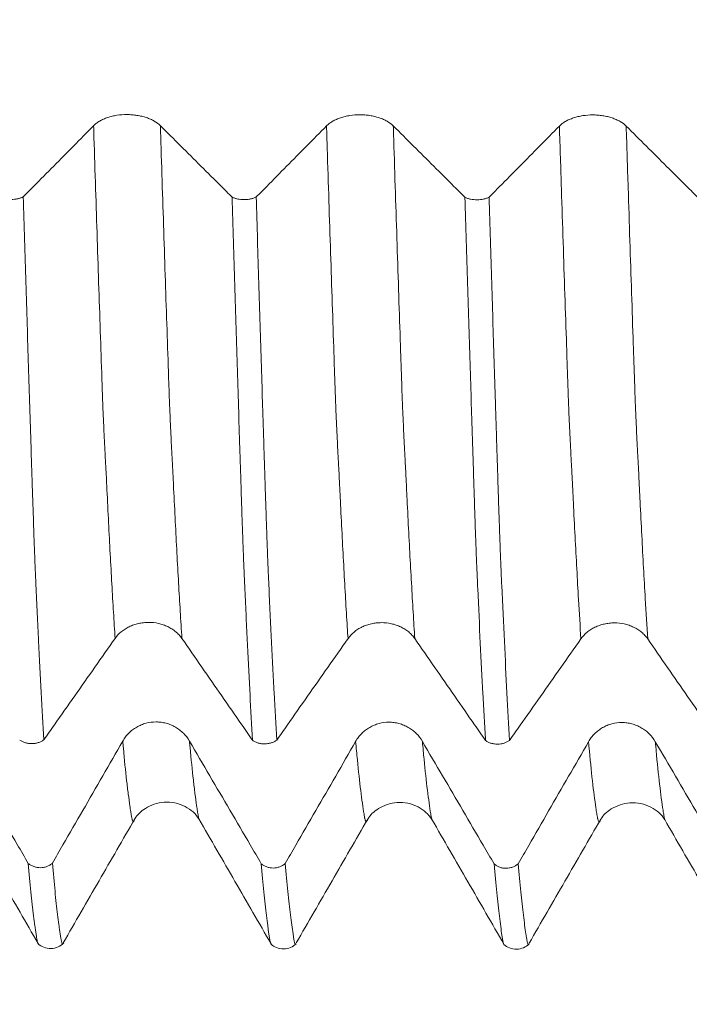
# Model space of a CAD drawing. Units: millimetres. Extents: x -84 to 117, y -82 to 39.
# Drawn here: x 69 to 75, y -14 to -5 of the extents above; entities that cross this region are included whole.
import ezdxf

# ---------------------------------------------------------------- set-up
doc = ezdxf.new("R2010")
doc.units = ezdxf.units.MM
for name, color, linetype in [('1', 4, 'Continuous'), ('2', 7, 'Continuous'), ('SK2', 7, 'Continuous')]:
    doc.layers.add(name, color=color, linetype=linetype)
doc.styles.add('iso_b_vert', font='simplex.shx')
doc.dimstyles.get("Standard").update_dxf_attribs({"dimtxt": 0.18, "dimasz": 0.18, "dimexe": 0.18, "dimexo": 0.0625, "dimgap": 0.09, "dimtad": 1, "dimzin": 0, "dimdsep": 52, "dimtxsty": 'Standard', "dimcen": 0.09, "dimadec": 0, "dimazin": 0, "dimtfac": 1, "dimtdec": 4, "dimtofl": 0, "dimtmove": 0, "dimatfit": 3, "dimfxl": 1, "dimtolj": 1, "dimtzin": 0, "dimarcsym": 0})

# ---------------------------------------------------------------- blocks, each defined once
blk = doc.blocks.new('_U3')
at = {"layer": 'SK2', "lineweight": 13}
for p, q in [((59.33, -14.368512), (59.33, -21.781012)), ((95.43, -14.368512), (95.43, -21.781012)), ((95.43, -19.781012), (59.33, -19.781012))]:
    blk.add_line(p, q, dxfattribs=at)
at = {"layer": 'SK2', "lineweight": 18}
for points in [[(59.33, -19.781012), (62.829998, -19.320228), (62.830002, -20.241795)], [(95.43, -19.781012), (91.930002, -20.241795), (91.929998, -19.320228)]]:
    blk.add_solid(points, dxfattribs=at)
at = {"layer": 'SK2', "lineweight": 18, "insert": (80.136668, -18.895897), "char_height": 3, "attachment_point": 7, "line_spacing_factor": 1.084337, "style": 'iso_b_vert'}
blk.add_mtext('\\W0.7208;36.1', dxfattribs=at)
blk = doc.blocks.new('_U4')
at = {"layer": 'SK2', "lineweight": 13}
for p, q in [((9.43, -11.5975), (9.43, -44.281012)), ((95.43, -14.368512), (95.43, -44.281012)), ((95.43, -42.281012), (9.43, -42.281012))]:
    blk.add_line(p, q, dxfattribs=at)
at = {"layer": 'SK2', "lineweight": 18}
for points in [[(9.43, -42.281012), (12.929998, -41.820228), (12.930002, -42.741795)], [(95.43, -42.281012), (91.930002, -42.741795), (91.929998, -41.820228)]]:
    blk.add_solid(points, dxfattribs=at)
at = {"layer": 'SK2', "lineweight": 18, "insert": (50.797172, -41.395897), "char_height": 3, "attachment_point": 7, "line_spacing_factor": 1.084337, "style": 'iso_b_vert'}
blk.add_mtext('\\W0.6740;86', dxfattribs=at)
blk = doc.blocks.new('_U5')
at = {"layer": '2', "lineweight": 13}
for p, q in [((22.33, -1.5875), (22.33, -33.281012)), ((95.43, -14.368512), (95.43, -33.281012)), ((95.43, -31.281012), (22.33, -31.281012))]:
    blk.add_line(p, q, dxfattribs=at)
at = {"layer": '2', "lineweight": 18}
for points in [[(22.33, -31.281012), (25.829998, -30.820228), (25.830002, -31.741795)], [(95.43, -31.281012), (91.930002, -31.741795), (91.929998, -30.820228)]]:
    blk.add_solid(points, dxfattribs=at)
at = {"layer": '2', "lineweight": 18, "insert": (55.893486, -30.395897), "char_height": 3, "attachment_point": 7, "line_spacing_factor": 1.084337, "style": 'iso_b_vert'}
blk.add_mtext('\\W0.7208;73.1', dxfattribs=at)

msp = doc.modelspace()

# ---------------------------------------------------------------- linework, layer by layer
at = {"layer": '1', "lineweight": 18}
for points, knots in [([(69.8326, -5.5496), (69.8172, -5.5343), (69.7986, -5.5203), (69.7663, -5.5016), (69.7546, -5.4957), (69.7303, -5.4849), (69.705, -5.4751), (69.6777, -5.4672), (69.6564, -5.4621), (69.6491, -5.4605), (69.6346, -5.4576), (69.6126, -5.4537), (69.5902, -5.4511), (69.5674, -5.4493), (69.5598, -5.4489), (69.5445, -5.4483), (69.5367, -5.4481), (69.4982, -5.4481), (69.4679, -5.4504), (69.4308, -5.4561), (69.4234, -5.4574), (69.4088, -5.4603), (69.3873, -5.465), (69.3668, -5.4709), (69.347, -5.4775), (69.3405, -5.4799), (69.3278, -5.4848), (69.3215, -5.4874), (69.3032, -5.4956), (69.2804, -5.5073), (69.2604, -5.5205), (69.2419, -5.5346), (69.2333, -5.542), (69.2257, -5.5498)], [0, 0, 0, 0, 0.125, 0.125, 0.1875, 0.1875, 0.25, 0.3125, 0.3125, 0.34375, 0.34375, 0.375, 0.4375, 0.4375, 0.46875, 0.46875, 0.5, 0.5, 0.625, 0.625, 0.65625, 0.65625, 0.6875, 0.75, 0.75, 0.78125, 0.78125, 0.8125, 0.8125, 0.875, 0.9375, 0.9375, 1, 1, 1, 1]), ([(71.9493, -5.5512), (71.9339, -5.5358), (71.9153, -5.5219), (71.883, -5.5032), (71.8713, -5.4973), (71.8471, -5.4865), (71.8217, -5.4767), (71.7944, -5.4688), (71.7731, -5.4637), (71.7658, -5.4621), (71.7513, -5.4592), (71.7293, -5.4553), (71.7069, -5.4527), (71.6841, -5.4509), (71.6765, -5.4505), (71.6612, -5.4499), (71.6534, -5.4497), (71.6149, -5.4497), (71.5846, -5.452), (71.5475, -5.4577), (71.5401, -5.459), (71.5255, -5.4619), (71.504, -5.4666), (71.4835, -5.4725), (71.4637, -5.4791), (71.4572, -5.4814), (71.4445, -5.4864), (71.4382, -5.489), (71.4199, -5.4972), (71.3971, -5.5089), (71.3771, -5.5221), (71.3586, -5.5362), (71.35, -5.5436), (71.3424, -5.5513)], [0, 0, 0, 0, 0.125, 0.125, 0.1875, 0.1875, 0.25, 0.3125, 0.3125, 0.34375, 0.34375, 0.375, 0.4375, 0.4375, 0.46875, 0.46875, 0.5, 0.5, 0.625, 0.625, 0.65625, 0.65625, 0.6875, 0.75, 0.75, 0.78125, 0.78125, 0.8125, 0.8125, 0.875, 0.9375, 0.9375, 1, 1, 1, 1]), ([(74.066, -5.5528), (74.0506, -5.5374), (74.032, -5.5235), (73.9997, -5.5048), (73.988, -5.4989), (73.9638, -5.4881), (73.9384, -5.4783), (73.9111, -5.4704), (73.8898, -5.4653), (73.8825, -5.4637), (73.868, -5.4608), (73.846, -5.4569), (73.8236, -5.4543), (73.8008, -5.4525), (73.7932, -5.4521), (73.7779, -5.4515), (73.7701, -5.4513), (73.7316, -5.4513), (73.7013, -5.4536), (73.6642, -5.4593), (73.6568, -5.4606), (73.6422, -5.4635), (73.6207, -5.4682), (73.6002, -5.4741), (73.5804, -5.4807), (73.5739, -5.483), (73.5612, -5.488), (73.5549, -5.4906), (73.5366, -5.4988), (73.5138, -5.5105), (73.4938, -5.5237), (73.4753, -5.5378), (73.4667, -5.5452), (73.4591, -5.553)], [0, 0, 0, 0, 0.125, 0.125, 0.1875, 0.1875, 0.25, 0.3125, 0.3125, 0.34375, 0.34375, 0.375, 0.4375, 0.4375, 0.46875, 0.46875, 0.5, 0.5, 0.625, 0.625, 0.65625, 0.65625, 0.6875, 0.75, 0.75, 0.78125, 0.78125, 0.8125, 0.8125, 0.875, 0.9375, 0.9375, 1, 1, 1, 1]), ([(69.2257, -5.5498), (69.105, -5.6719), (68.9842, -5.7941), (68.803, -5.9773), (68.7426, -6.0384), (68.6504, -6.1316), (68.6185, -6.1637), (68.5867, -6.1959)], [0, 0, 0, 0, 0.567166, 0.567166, 0.850749, 0.850749, 1, 1, 1, 1]), ([(70.4843, -6.1987), (70.451, -6.1655), (70.4176, -6.1323), (70.323, -6.038), (70.2617, -5.977), (70.0778, -5.7938), (69.9552, -5.6717), (69.8326, -5.5496)], [0, 0, 0, 0, 0.153409, 0.153409, 0.435606, 0.435606, 1, 1, 1, 1]), ([(71.3424, -5.5513), (71.2217, -5.6735), (71.1009, -5.7957), (70.9197, -5.9789), (70.8593, -6.04), (70.7671, -6.1332), (70.7353, -6.1653), (70.7035, -6.1974)], [0, 0, 0, 0, 0.56721, 0.56721, 0.850815, 0.850815, 1, 1, 1, 1]), ([(72.601, -6.2003), (72.5677, -6.1671), (72.5344, -6.1339), (72.4397, -6.0396), (72.3784, -5.9786), (72.1945, -5.7954), (72.0719, -5.6733), (71.9493, -5.5512)], [0, 0, 0, 0, 0.153406, 0.153406, 0.435604, 0.435604, 1, 1, 1, 1]), ([(73.4591, -5.553), (73.3384, -5.6751), (73.2177, -5.7973), (73.0364, -5.9805), (72.976, -6.0416), (72.8838, -6.1348), (72.852, -6.1669), (72.8202, -6.199)], [0, 0, 0, 0, 0.567203, 0.567203, 0.850805, 0.850805, 1, 1, 1, 1]), ([(74.7177, -6.2019), (74.6844, -6.1687), (74.6511, -6.1355), (74.5564, -6.0412), (74.4951, -5.9802), (74.3112, -5.797), (74.1886, -5.6749), (74.066, -5.5528)], [0, 0, 0, 0, 0.153432, 0.153432, 0.435621, 0.435621, 1, 1, 1, 1]), ([(68.3675, -6.1971), (68.3752, -6.2008), (68.3834, -6.2041), (68.4005, -6.2098), (68.4095, -6.2122), (68.4284, -6.2162), (68.438, -6.2176), (68.4575, -6.2195), (68.4675, -6.22), (68.4876, -6.2199), (68.4975, -6.2193), (68.5121, -6.2178), (68.5169, -6.2171), (68.5265, -6.2155), (68.5313, -6.2146), (68.5453, -6.2115), (68.5542, -6.209), (68.5669, -6.2046), (68.571, -6.203), (68.5791, -6.1996), (68.583, -6.1978), (68.5867, -6.1959)], [0, 0, 0, 0, 0.125, 0.125, 0.25, 0.25, 0.375, 0.375, 0.5, 0.5, 0.625, 0.625, 0.6875, 0.6875, 0.75, 0.75, 0.875, 0.875, 0.9375, 0.9375, 1, 1, 1, 1]), ([(68.5867, -6.1959), (68.5946, -6.4593), (68.6024, -6.7193), (68.6142, -7.1041), (68.6181, -7.2315), (68.6259, -7.4846), (68.6298, -7.6103), (68.6376, -7.8592), (68.6415, -7.9826), (68.6492, -8.2271), (68.653, -8.3483), (68.6578, -8.4985), (68.6588, -8.5285), (68.6607, -8.5882), (68.6616, -8.6181), (68.6635, -8.6777), (68.6646, -8.7073), (68.6664, -8.7662), (68.6673, -8.7954), (68.672, -8.9393), (68.6759, -9.0493), (68.6812, -9.2075), (68.6829, -9.2591), (68.6855, -9.3345), (68.6864, -9.3592), (68.6883, -9.408), (68.6894, -9.432), (68.6912, -9.4795), (68.6921, -9.503), (68.694, -9.5493), (68.695, -9.5718), (68.6969, -9.6165), (68.6978, -9.6387), (68.6997, -9.6829), (68.7007, -9.7049), (68.7056, -9.8143), (68.7096, -9.9002), (68.7175, -10.0689), (68.7214, -10.1517), (68.7333, -10.3954), (68.7412, -10.5516), (68.7571, -10.8515), (68.7652, -10.9951), (68.7733, -11.1324)], [0, 0, 0, 0, 0.125, 0.125, 0.1875, 0.1875, 0.25, 0.25, 0.3125, 0.3125, 0.375, 0.375, 0.390625, 0.390625, 0.40625, 0.40625, 0.421875, 0.421875, 0.4375, 0.4375, 0.5, 0.5, 0.53125, 0.53125, 0.546875, 0.546875, 0.5625, 0.5625, 0.578125, 0.578125, 0.59375, 0.59375, 0.609375, 0.609375, 0.625, 0.625, 0.6875, 0.6875, 0.75, 0.75, 0.875, 0.875, 1, 1, 1, 1]), ([(70.4843, -6.1987), (70.492, -6.2024), (70.5001, -6.2057), (70.5173, -6.2114), (70.5263, -6.2138), (70.5452, -6.2177), (70.5548, -6.2192), (70.5743, -6.2211), (70.5843, -6.2216), (70.6043, -6.2215), (70.6142, -6.2209), (70.6288, -6.2193), (70.6337, -6.2186), (70.6433, -6.2171), (70.648, -6.2162), (70.662, -6.2131), (70.6709, -6.2106), (70.6837, -6.2061), (70.6878, -6.2045), (70.6958, -6.2011), (70.6998, -6.1993), (70.7035, -6.1974)], [0, 0, 0, 0, 0.125, 0.125, 0.25, 0.25, 0.375, 0.375, 0.5, 0.5, 0.625, 0.625, 0.6875, 0.6875, 0.75, 0.75, 0.875, 0.875, 0.9375, 0.9375, 1, 1, 1, 1]), ([(70.6708, -11.1365), (70.6629, -11.0023), (70.655, -10.8619), (70.6433, -10.6422), (70.6394, -10.5674), (70.6316, -10.4149), (70.6278, -10.3372), (70.6201, -10.1792), (70.6162, -10.0987), (70.6084, -9.935), (70.6045, -9.8517), (70.5988, -9.7248), (70.5969, -9.6822), (70.594, -9.6178), (70.5931, -9.5963), (70.5913, -9.5526), (70.5904, -9.5303), (70.5876, -9.4622), (70.5858, -9.4153), (70.5822, -9.3184), (70.5804, -9.2684), (70.5766, -9.165), (70.5747, -9.1118), (70.5711, -9.0024), (70.5695, -8.9462), (70.5666, -8.859), (70.5656, -8.8294), (70.5641, -8.7846), (70.5636, -8.7695), (70.5628, -8.7393), (70.5624, -8.7242), (70.5611, -8.6785), (70.5599, -8.6476), (70.5579, -8.5862), (70.557, -8.5555), (70.5481, -8.2781), (70.5402, -8.0273), (70.5243, -7.5177), (70.5164, -7.2587), (70.5003, -6.734), (70.4923, -6.4681), (70.4843, -6.1987)], [0, 0, 0, 0, 0.125, 0.125, 0.1875, 0.1875, 0.25, 0.25, 0.3125, 0.3125, 0.375, 0.375, 0.40625, 0.40625, 0.421875, 0.421875, 0.4375, 0.4375, 0.46875, 0.46875, 0.5, 0.5, 0.53125, 0.53125, 0.5625, 0.5625, 0.578125, 0.578125, 0.585938, 0.585938, 0.59375, 0.59375, 0.609375, 0.609375, 0.625, 0.625, 0.75, 0.75, 0.875, 0.875, 1, 1, 1, 1]), ([(70.7035, -6.1974), (70.7114, -6.4605), (70.7192, -6.7204), (70.7309, -7.105), (70.7348, -7.2323), (70.7426, -7.4852), (70.7465, -7.6107), (70.7543, -7.8595), (70.7582, -7.9827), (70.7639, -8.1661), (70.7658, -8.2269), (70.7696, -8.348), (70.7716, -8.4083), (70.7745, -8.4983), (70.7754, -8.5283), (70.7773, -8.5881), (70.7783, -8.6178), (70.7802, -8.6774), (70.7811, -8.7071), (70.7825, -8.7512), (70.7831, -8.7658), (70.784, -8.7949), (70.7844, -8.8094), (70.7857, -8.8527), (70.7865, -8.8813), (70.7884, -8.9376), (70.7894, -8.9654), (70.7924, -9.0479), (70.7943, -9.1016), (70.7979, -9.207), (70.7997, -9.2585), (70.8032, -9.359), (70.805, -9.4078), (70.8078, -9.4791), (70.8088, -9.5026), (70.8107, -9.5488), (70.8116, -9.5714), (70.8129, -9.6051), (70.8133, -9.6163), (70.8142, -9.6385), (70.8148, -9.6495), (70.8164, -9.6824), (70.8174, -9.7044), (70.8222, -9.814), (70.8261, -9.9), (70.834, -10.069), (70.838, -10.1519), (70.846, -10.3147), (70.85, -10.3946), (70.858, -10.5512), (70.862, -10.628), (70.874, -10.8534), (70.8819, -10.9974), (70.8899, -11.1347)], [0, 0, 0, 0, 0.125, 0.125, 0.1875, 0.1875, 0.25, 0.25, 0.3125, 0.3125, 0.34375, 0.34375, 0.375, 0.375, 0.390625, 0.390625, 0.40625, 0.40625, 0.421875, 0.421875, 0.429687, 0.429687, 0.4375, 0.4375, 0.453125, 0.453125, 0.46875, 0.46875, 0.5, 0.5, 0.53125, 0.53125, 0.5625, 0.5625, 0.578125, 0.578125, 0.59375, 0.59375, 0.601563, 0.601563, 0.609375, 0.609375, 0.625, 0.625, 0.6875, 0.6875, 0.75, 0.75, 0.8125, 0.8125, 0.875, 0.875, 1, 1, 1, 1]), ([(72.601, -6.2003), (72.6087, -6.204), (72.6168, -6.2073), (72.634, -6.213), (72.643, -6.2154), (72.6619, -6.2193), (72.6715, -6.2208), (72.691, -6.2227), (72.701, -6.2232), (72.7211, -6.2231), (72.7309, -6.2225), (72.7455, -6.2209), (72.7504, -6.2203), (72.76, -6.2187), (72.7648, -6.2178), (72.7788, -6.2147), (72.7877, -6.2122), (72.8004, -6.2077), (72.8045, -6.2061), (72.8125, -6.2027), (72.8165, -6.2009), (72.8202, -6.199)], [0, 0, 0, 0, 0.125, 0.125, 0.25, 0.25, 0.375, 0.375, 0.5, 0.5, 0.625, 0.625, 0.6875, 0.6875, 0.75, 0.75, 0.875, 0.875, 0.9375, 0.9375, 1, 1, 1, 1]), ([(72.7875, -11.1388), (72.7835, -11.071), (72.7796, -11.0017), (72.7717, -10.86), (72.7677, -10.7876), (72.7559, -10.5657), (72.748, -10.4119), (72.7323, -10.0925), (72.7245, -9.9269), (72.7149, -9.7125), (72.713, -9.6693), (72.7101, -9.6039), (72.7092, -9.582), (72.7077, -9.5484), (72.7072, -9.5371), (72.7062, -9.5142), (72.7058, -9.5027), (72.7045, -9.4678), (72.7036, -9.4441), (72.7017, -9.3958), (72.7008, -9.3713), (72.6989, -9.3213), (72.698, -9.2958), (72.6961, -9.2441), (72.6952, -9.218), (72.6924, -9.1385), (72.6906, -9.0843), (72.6869, -8.9732), (72.685, -8.9163), (72.6822, -8.8291), (72.6813, -8.7998), (72.6795, -8.7404), (72.6786, -8.7103), (72.6766, -8.6498), (72.6756, -8.6195), (72.6736, -8.5587), (72.6727, -8.5284), (72.6699, -8.437), (72.6679, -8.3757), (72.664, -8.2527), (72.662, -8.1909), (72.6562, -8.0047), (72.6522, -7.8798), (72.6404, -7.5021), (72.6326, -7.2468), (72.6168, -6.7289), (72.6089, -6.4664), (72.601, -6.2003)], [0, 0, 0, 0, 0.0625, 0.0625, 0.125, 0.125, 0.25, 0.25, 0.375, 0.375, 0.40625, 0.40625, 0.421875, 0.421875, 0.429688, 0.429688, 0.4375, 0.4375, 0.453125, 0.453125, 0.46875, 0.46875, 0.484375, 0.484375, 0.5, 0.5, 0.53125, 0.53125, 0.5625, 0.5625, 0.578125, 0.578125, 0.59375, 0.59375, 0.609375, 0.609375, 0.625, 0.625, 0.65625, 0.65625, 0.6875, 0.6875, 0.75, 0.75, 0.875, 0.875, 1, 1, 1, 1]), ([(72.8202, -6.199), (72.828, -6.4622), (72.8359, -6.7219), (72.8476, -7.1064), (72.8516, -7.2337), (72.8594, -7.4866), (72.8633, -7.6121), (72.871, -7.8608), (72.8748, -7.9841), (72.8806, -8.1675), (72.8825, -8.2283), (72.8854, -8.3191), (72.8865, -8.3492), (72.8884, -8.4095), (72.8893, -8.4396), (72.8911, -8.4998), (72.8919, -8.5298), (72.8939, -8.5896), (72.8949, -8.6193), (72.8969, -8.6787), (72.8978, -8.7084), (72.8997, -8.7673), (72.9007, -8.7963), (72.9034, -8.8828), (72.9051, -8.9392), (72.9088, -9.0495), (72.9106, -9.1034), (72.9144, -9.2087), (72.9163, -9.2601), (72.919, -9.3353), (72.9198, -9.3601), (72.9217, -9.409), (72.9226, -9.433), (72.9245, -9.4806), (72.9254, -9.5041), (72.9268, -9.5387), (72.9273, -9.5502), (72.9283, -9.5729), (72.9287, -9.5841), (72.9301, -9.6177), (72.931, -9.6399), (72.933, -9.6841), (72.934, -9.706), (72.9428, -9.903), (72.9507, -10.0721), (72.9666, -10.3979), (72.9747, -10.5546), (72.9907, -10.8554), (72.9986, -10.9995), (73.0066, -11.137)], [0, 0, 0, 0, 0.125, 0.125, 0.1875, 0.1875, 0.25, 0.25, 0.3125, 0.3125, 0.34375, 0.34375, 0.359375, 0.359375, 0.375, 0.375, 0.390625, 0.390625, 0.40625, 0.40625, 0.421875, 0.421875, 0.4375, 0.4375, 0.46875, 0.46875, 0.5, 0.5, 0.53125, 0.53125, 0.546875, 0.546875, 0.5625, 0.5625, 0.578125, 0.578125, 0.585938, 0.585938, 0.59375, 0.59375, 0.609375, 0.609375, 0.625, 0.625, 0.75, 0.75, 0.875, 0.875, 1, 1, 1, 1]), ([(69.4211, -10.2097), (69.4365, -10.1878), (69.455, -10.1679), (69.4874, -10.1411), (69.499, -10.1326), (69.5233, -10.1172), (69.5486, -10.1032), (69.5759, -10.0919), (69.5972, -10.0846), (69.6045, -10.0823), (69.619, -10.0782), (69.641, -10.0726), (69.6634, -10.0689), (69.6861, -10.0663), (69.6938, -10.0657), (69.7091, -10.0648), (69.7169, -10.0646), (69.7554, -10.0645), (69.7857, -10.0678), (69.8228, -10.076), (69.8302, -10.0778), (69.8448, -10.0819), (69.8663, -10.0886), (69.8868, -10.097), (69.9066, -10.1065), (69.9131, -10.1098), (69.9258, -10.1168), (69.9321, -10.1206), (69.9504, -10.1322), (69.9733, -10.1489), (69.9933, -10.1678), (70.0118, -10.1879), (70.0204, -10.1985), (70.028, -10.2096)], [0, 0, 0, 0, 0.125, 0.125, 0.1875, 0.1875, 0.25, 0.3125, 0.3125, 0.34375, 0.34375, 0.375, 0.4375, 0.4375, 0.46875, 0.46875, 0.5, 0.5, 0.625, 0.625, 0.65625, 0.65625, 0.6875, 0.75, 0.75, 0.78125, 0.78125, 0.8125, 0.8125, 0.875, 0.9375, 0.9375, 1, 1, 1, 1]), ([(71.5378, -10.212), (71.5532, -10.19), (71.5717, -10.1701), (71.604, -10.1434), (71.6157, -10.1349), (71.6399, -10.1195), (71.6653, -10.1054), (71.6926, -10.0942), (71.7139, -10.0868), (71.7212, -10.0846), (71.7357, -10.0804), (71.7577, -10.0749), (71.7801, -10.0711), (71.8028, -10.0686), (71.8104, -10.068), (71.8258, -10.0671), (71.8336, -10.0669), (71.8721, -10.0668), (71.9023, -10.0701), (71.9395, -10.0782), (71.9469, -10.0801), (71.9615, -10.0842), (71.983, -10.0909), (72.0035, -10.0993), (72.0233, -10.1087), (72.0298, -10.1121), (72.0425, -10.1191), (72.0488, -10.1228), (72.0671, -10.1345), (72.09, -10.1512), (72.11, -10.1701), (72.1285, -10.1902), (72.137, -10.2008), (72.1447, -10.2118)], [0, 0, 0, 0, 0.125, 0.125, 0.1875, 0.1875, 0.25, 0.3125, 0.3125, 0.34375, 0.34375, 0.375, 0.4375, 0.4375, 0.46875, 0.46875, 0.5, 0.5, 0.625, 0.625, 0.65625, 0.65625, 0.6875, 0.75, 0.75, 0.78125, 0.78125, 0.8125, 0.8125, 0.875, 0.9375, 0.9375, 1, 1, 1, 1]), ([(73.6545, -10.2144), (73.6699, -10.1924), (73.6884, -10.1725), (73.7207, -10.1457), (73.7324, -10.1373), (73.7566, -10.1219), (73.7819, -10.1078), (73.8093, -10.0966), (73.8306, -10.0892), (73.8379, -10.087), (73.8524, -10.0828), (73.8744, -10.0773), (73.8968, -10.0735), (73.9195, -10.071), (73.9271, -10.0704), (73.9425, -10.0695), (73.9503, -10.0693), (73.9888, -10.0692), (74.019, -10.0725), (74.0562, -10.0807), (74.0636, -10.0825), (74.0782, -10.0866), (74.0997, -10.0933), (74.1202, -10.1017), (74.14, -10.1112), (74.1465, -10.1145), (74.1592, -10.1216), (74.1655, -10.1253), (74.1838, -10.1369), (74.2066, -10.1536), (74.2266, -10.1725), (74.2452, -10.1926), (74.2537, -10.2032), (74.2614, -10.2143)], [0, 0, 0, 0, 0.125, 0.125, 0.1875, 0.1875, 0.25, 0.3125, 0.3125, 0.34375, 0.34375, 0.375, 0.4375, 0.4375, 0.46875, 0.46875, 0.5, 0.5, 0.625, 0.625, 0.65625, 0.65625, 0.6875, 0.75, 0.75, 0.78125, 0.78125, 0.8125, 0.8125, 0.875, 0.9375, 0.9375, 1, 1, 1, 1]), ([(68.7733, -11.1324), (68.8055, -11.0865), (68.8377, -11.0406), (68.9312, -10.9075), (68.9924, -10.8203), (69.1762, -10.5586), (69.2986, -10.3842), (69.4211, -10.2097)], [0, 0, 0, 0, 0.149202, 0.149202, 0.432801, 0.432801, 1, 1, 1, 1]), ([(70.028, -10.2096), (70.1488, -10.384), (70.2697, -10.5584), (70.4511, -10.82), (70.5116, -10.9071), (70.605, -11.0417), (70.6379, -11.0891), (70.6708, -11.1365)], [0, 0, 0, 0, 0.564387, 0.564387, 0.84658, 0.84658, 1, 1, 1, 1]), ([(70.8899, -11.1347), (70.9222, -11.0888), (70.9544, -11.0429), (71.0479, -10.9098), (71.1091, -10.8226), (71.2928, -10.5609), (71.4153, -10.3865), (71.5378, -10.212)], [0, 0, 0, 0, 0.149276, 0.149276, 0.432851, 0.432851, 1, 1, 1, 1]), ([(72.1447, -10.2118), (72.2655, -10.3863), (72.3864, -10.5607), (72.5678, -10.8222), (72.6283, -10.9094), (72.7217, -11.044), (72.7546, -11.0914), (72.7875, -11.1388)], [0, 0, 0, 0, 0.564394, 0.564394, 0.846591, 0.846591, 1, 1, 1, 1]), ([(73.0066, -11.137), (73.0388, -11.0911), (73.0711, -11.0452), (73.1646, -10.9121), (73.2258, -10.8248), (73.4095, -10.5632), (73.532, -10.3888), (73.6545, -10.2144)], [0, 0, 0, 0, 0.149323, 0.149323, 0.432882, 0.432882, 1, 1, 1, 1]), ([(74.2614, -10.2143), (74.3822, -10.3887), (74.5031, -10.5631), (74.6845, -10.8246), (74.745, -10.9118), (74.8383, -11.0463), (74.8712, -11.0936), (74.904, -11.1409)], [0, 0, 0, 0, 0.564542, 0.564542, 0.846813, 0.846813, 1, 1, 1, 1]), ([(70.0972, -11.1437), (70.0817, -11.1173), (70.0632, -11.0934), (70.0309, -11.0612), (70.0192, -11.0511), (69.9949, -11.0325), (69.9696, -11.0157), (69.9423, -11.0022), (69.921, -10.9933), (69.9137, -10.9906), (69.8992, -10.9856), (69.8772, -10.979), (69.8548, -10.9745), (69.832, -10.9715), (69.8244, -10.9707), (69.8091, -10.9697), (69.8013, -10.9694), (69.7628, -10.9693), (69.7325, -10.9733), (69.6954, -10.9831), (69.688, -10.9854), (69.6734, -10.9903), (69.6519, -10.9984), (69.6314, -11.0084), (69.6116, -11.0198), (69.6051, -11.0238), (69.5924, -11.0323), (69.5861, -11.0368), (69.5678, -11.0508), (69.545, -11.0709), (69.525, -11.0937), (69.5065, -11.1178), (69.4979, -11.1306), (69.4903, -11.1439)], [0, 0, 0, 0, 0.125, 0.125, 0.1875, 0.1875, 0.25, 0.3125, 0.3125, 0.34375, 0.34375, 0.375, 0.4375, 0.4375, 0.46875, 0.46875, 0.5, 0.5, 0.625, 0.625, 0.65625, 0.65625, 0.6875, 0.75, 0.75, 0.78125, 0.78125, 0.8125, 0.8125, 0.875, 0.9375, 0.9375, 1, 1, 1, 1]), ([(72.2139, -11.1464), (72.1985, -11.12), (72.1799, -11.0961), (72.1476, -11.064), (72.1359, -11.0538), (72.1116, -11.0352), (72.0863, -11.0184), (72.059, -11.0049), (72.0377, -10.9961), (72.0304, -10.9933), (72.0159, -10.9884), (71.9939, -10.9817), (71.9715, -10.9772), (71.9487, -10.9742), (71.9411, -10.9734), (71.9258, -10.9724), (71.918, -10.9721), (71.8795, -10.9721), (71.8492, -10.976), (71.8121, -10.9859), (71.8047, -10.9881), (71.7901, -10.993), (71.7686, -11.0011), (71.7481, -11.0112), (71.7283, -11.0226), (71.7218, -11.0266), (71.7091, -11.0351), (71.7028, -11.0396), (71.6845, -11.0536), (71.6617, -11.0736), (71.6417, -11.0964), (71.6232, -11.1206), (71.6146, -11.1333), (71.607, -11.1466)], [0, 0, 0, 0, 0.125, 0.125, 0.1875, 0.1875, 0.25, 0.3125, 0.3125, 0.34375, 0.34375, 0.375, 0.4375, 0.4375, 0.46875, 0.46875, 0.5, 0.5, 0.625, 0.625, 0.65625, 0.65625, 0.6875, 0.75, 0.75, 0.78125, 0.78125, 0.8125, 0.8125, 0.875, 0.9375, 0.9375, 1, 1, 1, 1]), ([(74.3306, -11.149), (74.3152, -11.1226), (74.2966, -11.0987), (74.2643, -11.0666), (74.2526, -11.0564), (74.2283, -11.0379), (74.203, -11.021), (74.1757, -11.0075), (74.1544, -10.9987), (74.1471, -10.996), (74.1326, -10.991), (74.1106, -10.9844), (74.0882, -10.9799), (74.0654, -10.9768), (74.0578, -10.9761), (74.0424, -10.975), (74.0347, -10.9748), (73.9962, -10.9747), (73.9659, -10.9787), (73.9288, -10.9885), (73.9214, -10.9908), (73.9068, -10.9957), (73.8852, -11.0038), (73.8648, -11.0139), (73.845, -11.0252), (73.8385, -11.0293), (73.8258, -11.0378), (73.8195, -11.0422), (73.8012, -11.0562), (73.7784, -11.0763), (73.7584, -11.0991), (73.7399, -11.1232), (73.7313, -11.136), (73.7237, -11.1493)], [0, 0, 0, 0, 0.125, 0.125, 0.1875, 0.1875, 0.25, 0.3125, 0.3125, 0.34375, 0.34375, 0.375, 0.4375, 0.4375, 0.46875, 0.46875, 0.5, 0.5, 0.625, 0.625, 0.65625, 0.65625, 0.6875, 0.75, 0.75, 0.78125, 0.78125, 0.8125, 0.8125, 0.875, 0.9375, 0.9375, 1, 1, 1, 1]), ([(68.6322, -12.2552), (68.5988, -12.1982), (68.5655, -12.1413), (68.4709, -11.9795), (68.4096, -11.8746), (68.2257, -11.5602), (68.1031, -11.3505), (67.9805, -11.1409)], [0, 0, 0, 0, 0.153395, 0.153395, 0.435597, 0.435597, 1, 1, 1, 1]), ([(68.7733, -11.1324), (68.7695, -11.1351), (68.7656, -11.1377), (68.7576, -11.1425), (68.7534, -11.1448), (68.7407, -11.1511), (68.7318, -11.1547), (68.7131, -11.1606), (68.7035, -11.1629), (68.684, -11.1659), (68.6741, -11.1667), (68.654, -11.1669), (68.6441, -11.1663), (68.6246, -11.1635), (68.6149, -11.1615), (68.596, -11.1559), (68.587, -11.1524), (68.5742, -11.1463), (68.57, -11.1441), (68.5618, -11.1393), (68.5579, -11.1368), (68.5541, -11.1342)], [0, 0, 0, 0, 0.0625, 0.0625, 0.125, 0.125, 0.25, 0.25, 0.375, 0.375, 0.5, 0.5, 0.625, 0.625, 0.75, 0.75, 0.875, 0.875, 0.9375, 0.9375, 1, 1, 1, 1]), ([(69.4903, -11.1439), (69.3696, -11.3536), (69.2488, -11.5634), (69.0676, -11.8779), (69.0072, -11.9828), (68.9149, -12.1428), (68.8831, -12.1979), (68.8513, -12.2531)], [0, 0, 0, 0, 0.567164, 0.567164, 0.850747, 0.850747, 1, 1, 1, 1]), ([(70.7488, -12.2579), (70.7155, -12.201), (70.6822, -12.144), (70.5876, -11.9823), (70.5263, -11.8775), (70.3424, -11.563), (70.2198, -11.3533), (70.0972, -11.1437)], [0, 0, 0, 0, 0.153312, 0.153312, 0.435541, 0.435541, 1, 1, 1, 1]), ([(70.8899, -11.1347), (70.8862, -11.1374), (70.8823, -11.14), (70.8742, -11.1449), (70.8701, -11.1471), (70.8574, -11.1534), (70.8485, -11.157), (70.8298, -11.1629), (70.8202, -11.1652), (70.8007, -11.1682), (70.7908, -11.1691), (70.7707, -11.1692), (70.7608, -11.1686), (70.7413, -11.1659), (70.7316, -11.1638), (70.7128, -11.1582), (70.7038, -11.1547), (70.6909, -11.1486), (70.6867, -11.1464), (70.6786, -11.1417), (70.6746, -11.1392), (70.6708, -11.1365)], [0, 0, 0, 0, 0.0625, 0.0625, 0.125, 0.125, 0.25, 0.25, 0.375, 0.375, 0.5, 0.5, 0.625, 0.625, 0.75, 0.75, 0.875, 0.875, 0.9375, 0.9375, 1, 1, 1, 1]), ([(71.607, -11.1466), (71.4863, -11.3564), (71.3655, -11.5661), (71.1843, -11.8807), (71.1239, -11.9855), (71.0317, -12.1455), (70.9999, -12.2007), (70.968, -12.2558)], [0, 0, 0, 0, 0.56718, 0.56718, 0.85077, 0.85077, 1, 1, 1, 1]), ([(72.8656, -12.2607), (72.8322, -12.2037), (72.7989, -12.1468), (72.7043, -11.985), (72.643, -11.8802), (72.4591, -11.5657), (72.3365, -11.3561), (72.2139, -11.1464)], [0, 0, 0, 0, 0.153351, 0.153351, 0.435567, 0.435567, 1, 1, 1, 1]), ([(73.0066, -11.137), (73.0028, -11.1397), (72.9989, -11.1423), (72.9909, -11.1471), (72.9867, -11.1494), (72.974, -11.1557), (72.9651, -11.1593), (72.9464, -11.1652), (72.9368, -11.1675), (72.9174, -11.1705), (72.9075, -11.1713), (72.8874, -11.1715), (72.8775, -11.1709), (72.8579, -11.1681), (72.8483, -11.166), (72.8294, -11.1604), (72.8204, -11.157), (72.8076, -11.1509), (72.8034, -11.1487), (72.7953, -11.144), (72.7913, -11.1414), (72.7875, -11.1388)], [0, 0, 0, 0, 0.0625, 0.0625, 0.125, 0.125, 0.25, 0.25, 0.375, 0.375, 0.5, 0.5, 0.625, 0.625, 0.75, 0.75, 0.875, 0.875, 0.9375, 0.9375, 1, 1, 1, 1]), ([(73.7237, -11.1493), (73.603, -11.3591), (73.4822, -11.5688), (73.301, -11.8834), (73.2406, -11.9883), (73.1484, -12.1483), (73.1166, -12.2035), (73.0848, -12.2586)], [0, 0, 0, 0, 0.567198, 0.567198, 0.850797, 0.850797, 1, 1, 1, 1]), ([(74.9824, -12.2635), (74.949, -12.2065), (74.9157, -12.1495), (74.821, -11.9876), (74.7597, -11.8828), (74.5758, -11.5684), (74.4532, -11.3587), (74.3306, -11.149)], [0, 0, 0, 0, 0.15348, 0.15348, 0.435653, 0.435653, 1, 1, 1, 1]), ([(69.6004, -11.8505), (69.6238, -11.8117), (69.6896, -11.7468), (69.8367, -11.6921), (69.9671, -11.7015), (70.0912, -11.7477), (70.1531, -11.8034), (70.1827, -11.8518)], [0, 0, 0, 0, 0.222678, 0.471644, 0.603634, 0.737338, 1, 1, 1, 1]), ([(71.7174, -11.8525), (71.7409, -11.8138), (71.8067, -11.7489), (71.9543, -11.6946), (72.084, -11.7045), (72.2077, -11.7507), (72.2699, -11.8074), (72.2999, -11.8566)], [0, 0, 0, 0, 0.222414, 0.471799, 0.604673, 0.738866, 1, 1, 1, 1]), ([(73.8343, -11.8548), (73.8578, -11.8162), (73.9236, -11.7516), (74.0707, -11.6976), (74.2007, -11.7073), (74.3242, -11.7533), (74.3863, -11.8097), (74.4163, -11.8584)], [0, 0, 0, 0, 0.222232, 0.471634, 0.604292, 0.738604, 1, 1, 1, 1]), ([(68.0653, -11.8464), (68.12, -11.9409), (68.2294, -12.1299), (68.3933, -12.414), (68.5573, -12.6984), (68.6666, -12.8881), (68.7212, -12.9829)], [0, 0, 0, 0, 0.249462, 0.499309, 0.749483, 1, 1, 1, 1]), ([(68.9496, -12.9782), (69.0039, -12.884), (69.1123, -12.6959), (69.2751, -12.4138), (69.4378, -12.1319), (69.5463, -11.944), (69.6005, -11.8502)], [0, 0, 0, 0, 0.250189, 0.500219, 0.750148, 1, 1, 1, 1]), ([(70.1825, -11.851), (70.2372, -11.9455), (70.3465, -12.1347), (70.5104, -12.4187), (70.6743, -12.7028), (70.7835, -12.8923), (70.8381, -12.987)], [0, 0, 0, 0, 0.249626, 0.499515, 0.749606, 1, 1, 1, 1]), ([(71.0672, -12.9786), (71.1214, -12.8846), (71.2298, -12.6967), (71.3923, -12.4149), (71.5549, -12.1335), (71.6633, -11.9459), (71.7175, -11.8522)], [0, 0, 0, 0, 0.250176, 0.50021, 0.750139, 1, 1, 1, 1]), ([(72.2997, -11.8558), (72.3544, -11.9502), (72.4637, -12.1392), (72.6277, -12.4231), (72.7916, -12.7073), (72.9009, -12.8968), (72.9555, -12.9915)], [0, 0, 0, 0, 0.249469, 0.499286, 0.749459, 1, 1, 1, 1]), ([(73.1839, -12.9815), (73.2381, -12.8875), (73.3465, -12.6994), (73.5091, -12.4175), (73.6717, -12.1358), (73.7801, -11.9482), (73.8343, -11.8545)], [0, 0, 0, 0, 0.250228, 0.500305, 0.750228, 1, 1, 1, 1]), ([(74.4161, -11.8576), (74.4708, -11.952), (74.5801, -12.141), (74.7439, -12.4248), (74.9078, -12.7089), (75.017, -12.8983), (75.0715, -12.993)], [0, 0, 0, 0, 0.249484, 0.499301, 0.749462, 1, 1, 1, 1]), ([(68.6322, -12.2552), (68.6398, -12.2616), (68.648, -12.2673), (68.6651, -12.2771), (68.6741, -12.2812), (68.693, -12.288), (68.7026, -12.2905), (68.7222, -12.2938), (68.7321, -12.2946), (68.7522, -12.2944), (68.7621, -12.2934), (68.7767, -12.2907), (68.7815, -12.2896), (68.7911, -12.2869), (68.7959, -12.2853), (68.8099, -12.28), (68.8188, -12.2757), (68.8315, -12.2681), (68.8356, -12.2653), (68.8437, -12.2595), (68.8476, -12.2564), (68.8513, -12.2531)], [0, 0, 0, 0, 0.125, 0.125, 0.25, 0.25, 0.375, 0.375, 0.5, 0.5, 0.625, 0.625, 0.6875, 0.6875, 0.75, 0.75, 0.875, 0.875, 0.9375, 0.9375, 1, 1, 1, 1]), ([(68.7165, -12.9747), (68.7161, -12.9734), (68.7158, -12.972), (68.7145, -12.9668), (68.7136, -12.9626), (68.7122, -12.9555), (68.7118, -12.953), (68.7107, -12.9476), (68.7101, -12.9447), (68.709, -12.9387), (68.7085, -12.9358), (68.7078, -12.9299), (68.7074, -12.927), (68.7061, -12.9179), (68.705, -12.9116), (68.7018, -12.8924), (68.6999, -12.8793), (68.696, -12.8522), (68.6941, -12.8382), (68.6882, -12.7947), (68.6841, -12.7639), (68.6642, -12.6009), (68.6482, -12.4422), (68.6322, -12.2552)], [0, 0, 0, 0, 0.014119, 0.014119, 0.049329, 0.049329, 0.066934, 0.066934, 0.084539, 0.084539, 0.102144, 0.102144, 0.119749, 0.119749, 0.154959, 0.154959, 0.225379, 0.225379, 0.295799, 0.295799, 0.43664, 0.43664, 1, 1, 1, 1]), ([(68.8513, -12.2531), (68.8592, -12.3444), (68.8671, -12.429), (68.8788, -12.5458), (68.8827, -12.583), (68.8905, -12.6541), (68.8944, -12.6879), (68.9021, -12.7521), (68.9059, -12.7824), (68.9118, -12.8252), (68.9138, -12.8391), (68.9177, -12.8659), (68.9196, -12.8789), (68.9233, -12.9041), (68.9252, -12.9163), (68.9281, -12.9338), (68.9291, -12.9397), (68.931, -12.9503), (68.9319, -12.9551), (68.9338, -12.9637), (68.9346, -12.9676), (68.9364, -12.9744), (68.9374, -12.9772), (68.9401, -12.9843), (68.9419, -12.9871), (68.9455, -12.9886), (68.9472, -12.9875), (68.949, -12.9846)], [0, 0, 0, 0, 0.235995, 0.235995, 0.353993, 0.353993, 0.47199, 0.47199, 0.589988, 0.589988, 0.648987, 0.648987, 0.707985, 0.707985, 0.766984, 0.766984, 0.796484, 0.796484, 0.825983, 0.825983, 0.855482, 0.855482, 0.884982, 0.884982, 0.94398, 0.94398, 1, 1, 1, 1]), ([(70.7488, -12.2579), (70.7565, -12.2643), (70.7646, -12.27), (70.7818, -12.2798), (70.7908, -12.284), (70.8097, -12.2907), (70.8193, -12.2932), (70.8388, -12.2965), (70.8488, -12.2973), (70.8689, -12.2972), (70.8788, -12.2962), (70.8934, -12.2934), (70.8982, -12.2923), (70.9078, -12.2896), (70.9126, -12.2881), (70.9266, -12.2827), (70.9355, -12.2784), (70.9482, -12.2708), (70.9523, -12.2681), (70.9604, -12.2622), (70.9643, -12.2591), (70.968, -12.2558)], [0, 0, 0, 0, 0.125, 0.125, 0.25, 0.25, 0.375, 0.375, 0.5, 0.5, 0.625, 0.625, 0.6875, 0.6875, 0.75, 0.75, 0.875, 0.875, 0.9375, 0.9375, 1, 1, 1, 1]), ([(70.8338, -12.9794), (70.8328, -12.9764), (70.8319, -12.9729), (70.8302, -12.965), (70.8295, -12.9607), (70.828, -12.9529), (70.8274, -12.9501), (70.8264, -12.9444), (70.8259, -12.9415), (70.8236, -12.9268), (70.8216, -12.9145), (70.8176, -12.8891), (70.8156, -12.8759), (70.8118, -12.8489), (70.8099, -12.835), (70.8041, -12.7918), (70.8002, -12.7612), (70.7884, -12.6643), (70.7805, -12.5928), (70.7647, -12.4358), (70.7568, -12.3503), (70.7488, -12.2579)], [0, 0, 0, 0, 0.033481, 0.033481, 0.068, 0.068, 0.085259, 0.085259, 0.102519, 0.102519, 0.171556, 0.171556, 0.240593, 0.240593, 0.30963, 0.30963, 0.447704, 0.447704, 0.723852, 0.723852, 1, 1, 1, 1]), ([(70.968, -12.2558), (70.9759, -12.3473), (70.9838, -12.4319), (70.9956, -12.5487), (70.9995, -12.586), (71.0072, -12.6572), (71.0111, -12.6911), (71.0188, -12.7553), (71.0227, -12.7856), (71.0305, -12.8428), (71.0344, -12.8696), (71.0391, -12.901), (71.0401, -12.9072), (71.042, -12.9194), (71.043, -12.9253), (71.0449, -12.937), (71.0458, -12.9429), (71.0477, -12.9535), (71.0487, -12.9583), (71.0514, -12.9712), (71.0532, -12.978), (71.0569, -12.9873), (71.0588, -12.9899), (71.0616, -12.9908), (71.0625, -12.9907), (71.0642, -12.9896), (71.0649, -12.9887), (71.0657, -12.9875)], [0, 0, 0, 0, 0.236274, 0.236274, 0.354411, 0.354411, 0.472548, 0.472548, 0.590685, 0.590685, 0.708822, 0.708822, 0.738356, 0.738356, 0.76789, 0.76789, 0.797424, 0.797424, 0.826959, 0.826959, 0.886027, 0.886027, 0.945096, 0.945096, 0.97463, 0.97463, 1, 1, 1, 1]), ([(72.8656, -12.2607), (72.8732, -12.2671), (72.8814, -12.2728), (72.8985, -12.2826), (72.9075, -12.2867), (72.9264, -12.2935), (72.936, -12.296), (72.9556, -12.2993), (72.9655, -12.3001), (72.9856, -12.2999), (72.9955, -12.299), (73.0101, -12.2962), (73.0149, -12.2951), (73.0245, -12.2924), (73.0293, -12.2908), (73.0433, -12.2855), (73.0522, -12.2812), (73.0649, -12.2736), (73.0691, -12.2709), (73.0771, -12.265), (73.081, -12.2619), (73.0848, -12.2586)], [0, 0, 0, 0, 0.125, 0.125, 0.25, 0.25, 0.375, 0.375, 0.5, 0.5, 0.625, 0.625, 0.6875, 0.6875, 0.75, 0.75, 0.875, 0.875, 0.9375, 0.9375, 1, 1, 1, 1]), ([(72.9511, -12.9839), (72.9503, -12.9815), (72.9495, -12.9788), (72.9477, -12.9718), (72.9467, -12.9674), (72.9449, -12.9577), (72.944, -12.9524), (72.9421, -12.9407), (72.9411, -12.9346), (72.9391, -12.9223), (72.9381, -12.9161), (72.9332, -12.8844), (72.9293, -12.8572), (72.9215, -12.7993), (72.9175, -12.7685), (72.9055, -12.671), (72.8976, -12.5989), (72.8816, -12.4405), (72.8736, -12.3542), (72.8656, -12.2607)], [0, 0, 0, 0, 0.028183, 0.028183, 0.062891, 0.062891, 0.097599, 0.097599, 0.132306, 0.132306, 0.167014, 0.167014, 0.305845, 0.305845, 0.444676, 0.444676, 0.722338, 0.722338, 1, 1, 1, 1]), ([(73.0848, -12.2586), (73.0926, -12.35), (73.1004, -12.4346), (73.1122, -12.5513), (73.1161, -12.5885), (73.1239, -12.6596), (73.1278, -12.6934), (73.1355, -12.7575), (73.1394, -12.7879), (73.1471, -12.845), (73.1511, -12.8718), (73.1557, -12.9034), (73.1571, -12.9127), (73.1586, -12.9217), (73.1596, -12.9276), (73.1602, -12.9304), (73.1617, -12.9392), (73.1624, -12.9452), (73.1639, -12.9531), (73.1644, -12.9556), (73.1654, -12.9604), (73.1658, -12.9627), (73.1671, -12.9694), (73.1679, -12.9733), (73.1697, -12.9801), (73.1707, -12.9829), (73.1735, -12.9899), (73.1754, -12.9926), (73.179, -12.9942), (73.1808, -12.9931), (73.1826, -12.9897), (73.1827, -12.9897), (73.1827, -12.9896)], [0, 0, 0, 0, 0.234963, 0.234963, 0.352444, 0.352444, 0.469926, 0.469926, 0.587407, 0.587407, 0.704889, 0.704889, 0.734259, 0.748945, 0.748945, 0.76363, 0.76363, 0.793, 0.793, 0.807685, 0.807685, 0.82237, 0.82237, 0.851741, 0.851741, 0.881111, 0.881111, 0.939852, 0.939852, 0.998593, 0.998593, 1, 1, 1, 1]), ([(68.7191, -12.9845), (68.7355, -12.9996), (68.7713, -13.0221), (68.8387, -13.0347), (68.9049, -13.0183), (68.9393, -12.9942), (68.9547, -12.9785)], [0, 0, 0, 0, 0.248046, 0.501363, 0.753945, 1, 1, 1, 1]), ([(70.8357, -12.9876), (70.8516, -13.0022), (70.8865, -13.0243), (70.952, -13.0373), (71.0171, -13.0229), (71.0518, -13.0001), (71.0674, -12.9853)], [0, 0, 0, 0, 0.247491, 0.501025, 0.754188, 1, 1, 1, 1]), ([(72.9529, -12.9912), (72.9689, -13.0057), (73.0039, -13.0275), (73.0696, -13.0401), (73.1348, -13.025), (73.1692, -13.002), (73.1848, -12.987)], [0, 0, 0, 0, 0.246668, 0.499223, 0.752157, 1, 1, 1, 1])]:
    msp.add_open_spline(points, degree=3, knots=knots, dxfattribs=at)
at = {"layer": '1', "lineweight": 13}
for points, knots in [([(69.4211, -10.2097), (69.4162, -10.1327), (69.4013, -9.8911), (69.3814, -9.539), (69.3617, -9.1588), (69.3506, -8.9351), (69.3433, -8.7814), (69.3402, -8.7156), (69.3378, -8.672), (69.3353, -8.6302), (69.331, -8.5498), (69.3248, -8.4291), (69.3186, -8.2991), (69.3138, -8.1914), (69.3107, -8.122), (69.3083, -8.066), (69.3059, -7.9951), (69.2992, -7.7991), (69.2834, -7.3309), (69.2588, -6.5863), (69.2378, -5.9336), (69.2268, -5.5854), (69.2257, -5.5498)], [0, 0, 0, 0, 0.074126, 0.225561, 0.301279, 0.376996, 0.395926, 0.414855, 0.42432, 0.433784, 0.452714, 0.490572, 0.528431, 0.547361, 0.56629, 0.575755, 0.585219, 0.604149, 0.679866, 0.831301, 0.982736, 1, 1, 1, 1]), ([(70.028, -10.2096), (70.0229, -10.13), (70.0079, -9.8857), (69.9879, -9.5303), (69.9681, -9.1494), (69.957, -8.9256), (69.9497, -8.7716), (69.9466, -8.7059), (69.9442, -8.6617), (69.9417, -8.6197), (69.9374, -8.5387), (69.9312, -8.4174), (69.9251, -8.2864), (69.9202, -8.1783), (69.9172, -8.1087), (69.9147, -8.0525), (69.9123, -7.9815), (69.9056, -7.7853), (69.8898, -7.3168), (69.8652, -6.5715), (69.8444, -5.9234), (69.8336, -5.5802), (69.8326, -5.5496)], [0, 0, 0, 0, 0.076585, 0.228019, 0.303736, 0.379453, 0.398382, 0.417311, 0.426776, 0.43624, 0.45517, 0.493028, 0.530886, 0.549816, 0.568745, 0.57821, 0.587674, 0.606603, 0.68232, 0.833754, 0.985188, 1, 1, 1, 1]), ([(71.5378, -10.212), (71.5355, -10.1767), (71.5282, -10.0593), (71.5157, -9.8514), (71.4953, -9.4892), (71.4776, -9.1491), (71.4639, -8.865), (71.4595, -8.7737), (71.457, -8.7195), (71.4551, -8.6851), (71.4532, -8.6556), (71.4507, -8.6073), (71.4463, -8.5273), (71.44, -8.4009), (71.4336, -8.2638), (71.4292, -8.1644), (71.4267, -8.1073), (71.4242, -8.0477), (71.4211, -7.9508), (71.4173, -7.8423), (71.4135, -7.7301), (71.401, -7.3589), (71.3846, -6.8629), (71.3642, -6.2356), (71.3518, -5.8487), (71.3445, -5.6193), (71.3424, -5.5513)], [0, 0, 0, 0, 0.034179, 0.111952, 0.189725, 0.345271, 0.384157, 0.403601, 0.413322, 0.423044, 0.432765, 0.442487, 0.46193, 0.500817, 0.539703, 0.559147, 0.568868, 0.57859, 0.598033, 0.617476, 0.636919, 0.656363, 0.811909, 0.889682, 0.967455, 1, 1, 1, 1]), ([(72.1447, -10.2118), (72.1423, -10.174), (72.1348, -10.0539), (72.1222, -9.8429), (72.1017, -9.4802), (72.0841, -9.1401), (72.0703, -8.855), (72.0659, -8.7641), (72.0634, -8.709), (72.0616, -8.6748), (72.0597, -8.6465), (72.0572, -8.5959), (72.0528, -8.5165), (72.0464, -8.3889), (72.0401, -8.2506), (72.0356, -8.1515), (72.0331, -8.0938), (72.0306, -8.0343), (72.0275, -7.9368), (72.0237, -7.8288), (72.02, -7.716), (72.0074, -7.3454), (71.991, -6.8484), (71.9706, -6.2207), (71.9584, -5.8384), (71.9513, -5.614), (71.9493, -5.5512)], [0, 0, 0, 0, 0.036628, 0.114398, 0.192168, 0.347707, 0.386592, 0.406034, 0.415756, 0.425477, 0.435198, 0.444919, 0.464362, 0.503246, 0.542131, 0.561574, 0.571295, 0.581016, 0.600459, 0.619901, 0.639343, 0.658786, 0.814325, 0.892095, 0.969865, 1, 1, 1, 1]), ([(73.6545, -10.2144), (73.6472, -10.1002), (73.6295, -9.8078), (73.6066, -9.3887), (73.5883, -9.0268), (73.5791, -8.838), (73.5746, -8.7411), (73.5724, -8.6966), (73.5711, -8.6752), (73.5691, -8.6419), (73.5663, -8.587), (73.5611, -8.4923), (73.5548, -8.3615), (73.5484, -8.225), (73.544, -8.1231), (73.5417, -8.0699), (73.5405, -8.0337), (73.5373, -7.9396), (73.5318, -7.7813), (73.5216, -7.4739), (73.5034, -6.9294), (73.4817, -6.2638), (73.4652, -5.7456), (73.4591, -5.553)], [0, 0, 0, 0, 0.109918, 0.269316, 0.349015, 0.388864, 0.408789, 0.418751, 0.423732, 0.428714, 0.448638, 0.468563, 0.508413, 0.548262, 0.568187, 0.578149, 0.58313, 0.588112, 0.627961, 0.66781, 0.747509, 0.906907, 1, 1, 1, 1]), ([(74.2614, -10.2143), (74.254, -10.0976), (74.2361, -9.8022), (74.213, -9.379), (74.1947, -9.018), (74.1856, -8.8278), (74.181, -8.7314), (74.1788, -8.6864), (74.1775, -8.6651), (74.1756, -8.6314), (74.1727, -8.575), (74.1676, -8.4815), (74.1612, -8.3487), (74.1548, -8.2131), (74.1504, -8.1097), (74.1482, -8.0566), (74.1469, -8.0201), (74.1437, -7.9259), (74.1383, -7.7686), (74.128, -7.4591), (74.1098, -6.9152), (74.0883, -6.2543), (74.0719, -5.7406), (74.066, -5.5528)], [0, 0, 0, 0, 0.112338, 0.271737, 0.351436, 0.391286, 0.41121, 0.421173, 0.426154, 0.431135, 0.45106, 0.470985, 0.510834, 0.550684, 0.570609, 0.580571, 0.585553, 0.590534, 0.630383, 0.670233, 0.749932, 0.909331, 1, 1, 1, 1]), ([(69.6005, -11.8503), (69.6001, -11.8518), (69.5985, -11.8577), (69.5956, -11.8653), (69.5908, -11.8739), (69.586, -11.8746), (69.5811, -11.8677), (69.5781, -11.8604), (69.5757, -11.852), (69.5738, -11.8459), (69.572, -11.837), (69.5684, -11.8154), (69.5629, -11.7832), (69.5531, -11.7178), (69.5432, -11.6456), (69.5333, -11.5653), (69.5184, -11.4374), (69.5041, -11.2963), (69.4922, -11.1655), (69.4903, -11.1439)], [0, 0, 0, 0, 0.010994, 0.044462, 0.077929, 0.144865, 0.178333, 0.211801, 0.228535, 0.245269, 0.262003, 0.278737, 0.345672, 0.412608, 0.54648, 0.613415, 0.680351, 0.948094, 1, 1, 1, 1]), ([(70.1825, -11.851), (70.1824, -11.8505), (70.1817, -11.8478), (70.1803, -11.8433), (70.1785, -11.8341), (70.1748, -11.8124), (70.1693, -11.7805), (70.1595, -11.7141), (70.1496, -11.6419), (70.1397, -11.5612), (70.1248, -11.4327), (70.1107, -11.2928), (70.099, -11.1635), (70.0972, -11.1437)], [0, 0, 0, 0, 0.004976, 0.026682, 0.048387, 0.070092, 0.156912, 0.243733, 0.417374, 0.504194, 0.591015, 0.938297, 1, 1, 1, 1]), ([(71.7174, -11.8524), (71.7172, -11.853), (71.7164, -11.8561), (71.715, -11.8609), (71.7112, -11.871), (71.7056, -11.8789), (71.6994, -11.8741), (71.6945, -11.8623), (71.6914, -11.8521), (71.6889, -11.8407), (71.6864, -11.826), (71.6795, -11.7859), (71.6683, -11.7111), (71.648, -11.5574), (71.6276, -11.3697), (71.6122, -11.2051), (71.607, -11.1466)], [0, 0, 0, 0, 0.004723, 0.021824, 0.038925, 0.107327, 0.175729, 0.20993, 0.244131, 0.261232, 0.278332, 0.312533, 0.449338, 0.586142, 0.859751, 1, 1, 1, 1]), ([(72.2997, -11.8558), (72.2988, -11.853), (72.2974, -11.8476), (72.2953, -11.8379), (72.2928, -11.8231), (72.286, -11.7829), (72.2747, -11.7072), (72.2544, -11.5533), (72.2342, -11.3664), (72.219, -11.2031), (72.2139, -11.1464)], [0, 0, 0, 0, 0.029247, 0.051335, 0.073423, 0.1176, 0.294305, 0.471011, 0.824422, 1, 1, 1, 1]), ([(73.8343, -11.8547), (73.8341, -11.8555), (73.8326, -11.8609), (73.8284, -11.8737), (73.8218, -11.8822), (73.8152, -11.8757), (73.8107, -11.8634), (73.8081, -11.8545), (73.8055, -11.8437), (73.8023, -11.8238), (73.7971, -11.7931), (73.7828, -11.7007), (73.7592, -11.5171), (73.7368, -11.2946), (73.7249, -11.1633), (73.7237, -11.1493)], [0, 0, 0, 0, 0.005613, 0.041195, 0.112359, 0.183523, 0.219105, 0.236896, 0.254687, 0.29027, 0.325852, 0.397016, 0.681673, 0.966329, 1, 1, 1, 1]), ([(74.4161, -11.8576), (74.4156, -11.8558), (74.4144, -11.8515), (74.4119, -11.8409), (74.4087, -11.8209), (74.4035, -11.79), (74.3892, -11.6971), (74.3656, -11.5125), (74.3434, -11.2913), (74.3317, -11.1614), (74.3306, -11.149)], [0, 0, 0, 0, 0.018623, 0.041624, 0.087625, 0.133627, 0.225631, 0.593645, 0.961659, 1, 1, 1, 1])]:
    msp.add_open_spline(points, degree=3, knots=knots, dxfattribs=at)

# ---------------------------------------------------------------- dimensions: what is measured, and where the dimension line sits
at = {"layer": '2', "lineweight": 18}
dim = msp.add_linear_dim(base=(22.33, -31.281), p1=(95.43, -12.781), p2=(22.33, 0), dimstyle='Standard', override={"dimtxt": 3, "dimasz": 3.5, "dimexe": 2, "dimexo": 1.5875, "dimgap": 1.5, "dimtad": 1, "dimtih": 1, "dimtoh": 0, "dimdec": 1, "dimlfac": 1, "dimzin": 8, "dimdsep": 46, "dimlunit": 2, "dimpost": '<>', "dimtxsty": 'iso_b_vert', "dimsah": 1, "dimse1": 0, "dimse2": 0, "dimsd1": 0, "dimsd2": 0, "dimclrd": 2, "dimclre": 2, "dimclrt": 2, "dimtol": 0, "dimtm": -0.1, "dimtfac": 1.166667, "dimtdec": 3, "dimtofl": 1, "dimtmove": 0, "dimtzin": 8, "dimlwd": 13, "dimlwe": 13}, dxfattribs=at)
dim.commit()
dim.dimension.update_dxf_attribs({"geometry": '_U5', "text_midpoint": (58.88, -31.281)})
at = {"layer": 'SK2', "lineweight": 18}
for base, p2, picture, middle in [((9.43, -42.281), (9.43, -10.01), '_U4', (52.43, -42.281)), ((59.33, -19.781), (59.33, -12.781), '_U3', (83.1232, -19.781))]:
    dim = msp.add_linear_dim(base=base, p1=(95.43, -12.781), p2=p2, dimstyle='Standard', override={"dimtxt": 3, "dimasz": 3.5, "dimexe": 2, "dimexo": 1.5875, "dimgap": 1.5, "dimtad": 1, "dimtih": 1, "dimtoh": 0, "dimdec": 1, "dimlfac": 1, "dimzin": 8, "dimdsep": 46, "dimlunit": 2, "dimpost": '<>', "dimtxsty": 'iso_b_vert', "dimsah": 1, "dimse1": 0, "dimse2": 0, "dimsd1": 0, "dimsd2": 0, "dimclrd": 2, "dimclre": 2, "dimclrt": 2, "dimtol": 0, "dimtm": -0.1, "dimtfac": 1.166667, "dimtdec": 3, "dimtofl": 1, "dimtmove": 0, "dimtzin": 8, "dimlwd": 13, "dimlwe": 13}, dxfattribs=at)
    dim.commit()
    dim.dimension.update_dxf_attribs({"geometry": picture, "text_midpoint": middle})

doc.saveas('drawing.dxf')
